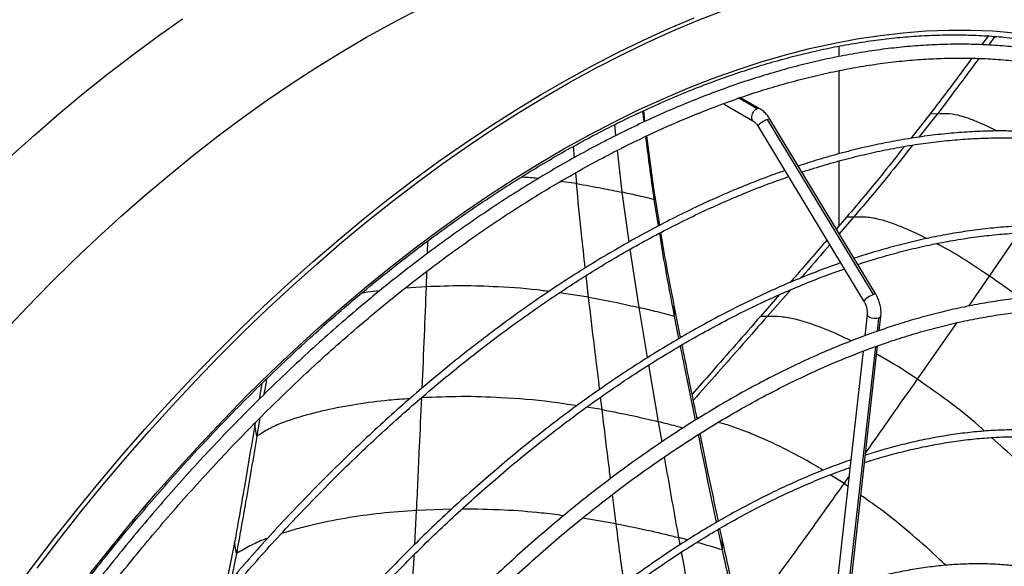
# Model space of a CAD drawing. Units: millimetres. Extents: x 5 to 414, y 3 to 291.
# Drawn here: x 194 to 201, y 34 to 39 of the extents above; entities that cross this region are included whole.
import ezdxf

# ---------------------------------------------------------------- set-up
doc = ezdxf.new("R2010")
doc.units = ezdxf.units.MM

msp = doc.modelspace()

# ---------------------------------------------------------------- linework, layer by layer
at = {"color": 7, "linetype": 'Continuous', "lineweight": 25}
for p, q in [((201.3088, 38.7152), (201.2573, 38.6448)), ((201.3642, 38.7118), (201.3133, 38.6423)), ((200.113, 38.5502), (200.113, 38.6336)), ((200.113, 37.7685), (200.113, 38.4368)), ((199.1869, 38.1668), (199.1821, 38.1707)), ((199.1869, 38.1668), (199.4178, 38.0334)), ((199.4533, 38.1304), (199.3055, 38.2158)), ((199.4734, 38.1296), (199.3169, 38.22)), ((198.5451, 38.0247), (198.5347, 38.1121)), ((198.5512, 38.0275), (198.5407, 38.1148)), ((200.844, 38.089), (200.6877, 37.8916)), ((200.9004, 38.0876), (200.7526, 37.9013)), ((200.9004, 38.0876), (200.844, 38.089)), ((200.3877, 36.6366), (199.5369, 38.0447)), ((200.4067, 36.6379), (199.5559, 38.0459)), ((198.6228, 37.4884), (198.5652, 37.9115)), ((199.4608, 37.9885), (200.3116, 36.5804)), ((200.113, 37.1902), (200.113, 37.7107)), ((198.6263, 37.3993), (198.6228, 37.4884)), ((198.6703, 37.1936), (198.6228, 37.4884)), ((198.6602, 37.1884), (198.6263, 37.3993)), ((200.1722, 37.259), (200.0894, 37.1629)), ((200.228, 37.2583), (200.1126, 37.1246)), ((200.228, 37.2583), (200.1722, 37.259)), ((199.7224, 36.6746), (199.5338, 36.4597)), ((199.6323, 36.6349), (199.4788, 36.4596)), ((198.7896, 36.4586), (198.7867, 36.5475)), ((198.8381, 36.2896), (198.7867, 36.5475)), ((198.8247, 36.282), (198.7896, 36.4586)), ((199.5338, 36.4597), (199.4788, 36.4596)), ((200.3371, 36.4727), (200.3182, 36.3041)), ((200.4198, 36.338), (200.4319, 36.4464)), ((200.4347, 36.346), (200.4475, 36.4603)), ((199.9852, 32.3277), (200.421, 36.2231)), ((200.3044, 36.18), (200.2011, 35.2569)), ((195.4709, 35.9197), (195.4496, 35.7932)), ((195.4563, 35.6434), (195.4313, 35.4961)), ((195.4178, 35.6042), (195.4147, 35.5857)), ((195.4313, 35.4961), (195.4147, 35.5857)), ((200.2066, 35.3058), (200.1956, 35.3022)), ((200.2011, 35.2569), (200.0847, 34.2161)), ((199.1741, 34.5818), (199.1394, 34.7463)), ((199.172, 34.6701), (199.1541, 34.7549)), ((199.1741, 34.5818), (199.172, 34.6701)), ((195.252, 34.6416), (195.1823, 34.2928)), ((195.2675, 34.5521), (195.252, 34.6416)), ((195.2675, 34.5521), (195.2255, 34.3437))]:
    msp.add_line(p, q, dxfattribs=at)
at = {"color": 8, "linetype": 'Continuous', "lineweight": 25}
for p, q in [((198.3168, 37.9142), (198.3078, 38.0025)), ((197.975, 37.8267), (197.9828, 37.7365)), ((198.3688, 37.4584), (198.3299, 37.7958)), ((197.9932, 37.615), (198.0008, 37.5276)), ((198.0008, 37.5276), (197.8704, 37.5448)), ((198.4233, 37.0588), (198.3688, 37.4584)), ((201.3208, 36.7832), (201.5597, 37.131)), ((196.8031, 36.9665), (196.8064, 37.0679)), ((198.5051, 36.531), (198.4322, 37.0003)), ((196.7944, 36.6978), (196.7985, 36.8233)), ((198.0977, 36.6145), (198.0783, 36.7889)), ((201.1532, 36.5424), (201.3208, 36.7832)), ((196.7944, 36.6978), (196.6223, 36.6865)), ((198.0977, 36.6145), (197.8613, 36.6483)), ((198.5724, 36.1285), (198.5051, 36.531)), ((200.7412, 35.954), (201.061, 36.41)), ((199.9703, 32.3197), (200.4064, 36.2179)), ((198.6607, 35.6128), (198.5825, 36.0692)), ((198.2065, 35.7104), (198.1945, 35.8099)), ((198.2065, 35.7104), (198.0807, 35.7292)), ((198.9829, 35.6419), (198.9694, 35.6442)), ((198.6884, 35.451), (198.6607, 35.6128)), ((200.1515, 35.1152), (200.0393, 35.1855)), ((200.1515, 35.1152), (200.1916, 35.1722)), ((200.1828, 35.0931), (200.1515, 35.1152)), ((198.3195, 34.7927), (198.2901, 35.0281)), ((196.9962, 34.9089), (196.7155, 34.8997)), ((196.7011, 34.6275), (196.7155, 34.8997)), ((198.3195, 34.7927), (198.0483, 34.8375)), ((198.8939, 34.6617), (198.823, 34.6807)), ((198.8339, 34.6237), (198.823, 34.6807))]:
    msp.add_line(p, q, dxfattribs=at)
at = {"color": 8, "linetype": 'Continuous', "lineweight": 25, "flags": 128}
for points in [[(193.3997, 36.3395), (193.584, 36.5345), (193.7703, 36.7247), (193.9586, 36.9101), (194.1486, 37.0904), (194.3403, 37.2656), (194.5334, 37.4355), (194.7279, 37.5999), (194.9235, 37.7588), (195.1201, 37.912), (195.3177, 38.0594), (195.5159, 38.2009), (195.7147, 38.3364), (195.914, 38.4658), (196.1135, 38.5889), (196.3131, 38.7057), (196.5127, 38.8162), (196.7121, 38.9201)], [(193.4485, 37.7437), (193.6429, 37.9188), (193.8387, 38.0886), (194.0358, 38.2529), (194.2339, 38.4116), (194.4331, 38.5646), (194.6331, 38.7118), (194.8337, 38.853)], [(194.0927, 34.3935), (194.2651, 34.6103), (194.4401, 34.8232), (194.6178, 35.0319), (194.798, 35.2364), (194.9805, 35.4364), (195.1652, 35.6318), (195.352, 35.8225), (195.5406, 36.0082), (195.7311, 36.1889), (195.9232, 36.3645), (196.1167, 36.5347), (196.3116, 36.6995), (196.5076, 36.8587), (196.7047, 37.0123), (196.9027, 37.16), (197.1013, 37.3018), (197.3006, 37.4376), (197.5003, 37.5673), (197.7002, 37.6907), (197.9003, 37.8078), (198.1003, 37.9184), (198.3001, 38.0226), (198.4996, 38.1202), (198.6986, 38.2111), (198.8969, 38.2954), (199.0945, 38.3728), (199.2911, 38.4433), (199.4865, 38.507), (199.6808, 38.5637), (199.8736, 38.6134), (200.0649, 38.6561), (200.2544, 38.6918), (200.4422, 38.7203), (200.6279, 38.7417), (200.8115, 38.756), (200.9929, 38.7631), (201.1718, 38.7631), (201.3482, 38.7559), (201.522, 38.7416)], [(199.4533, 38.1304), (199.438, 38.1216), (199.4238, 38.1067), (199.413, 38.0879), (199.4071, 38.0681), (199.4071, 38.0504), (199.413, 38.0375), (199.4176, 38.0336)], [(199.4734, 38.1296), (199.4674, 38.1318), (199.4533, 38.1304)], [(199.5369, 38.0447), (199.52, 38.0374), (199.5013, 38.0271), (199.4837, 38.0153), (199.4698, 38.0038), (199.4618, 37.9943), (199.4608, 37.9885)], [(199.5559, 38.0459), (199.5558, 38.0461), (199.5495, 38.0477), (199.5369, 38.0447)], [(200.3877, 36.6366), (200.3708, 36.6294), (200.3521, 36.6191), (200.3345, 36.6073), (200.3206, 36.5957), (200.3126, 36.5863), (200.3116, 36.5804)], [(200.4067, 36.6379), (200.4066, 36.638), (200.4003, 36.6396), (200.3877, 36.6366)], [(200.4319, 36.4464), (200.4142, 36.4428), (200.3931, 36.4428), (200.3719, 36.4464), (200.3538, 36.4531), (200.3415, 36.4618), (200.337, 36.4712), (200.3371, 36.4727)], [(200.4475, 36.4603), (200.4437, 36.453), (200.4319, 36.4464)]]:
    msp.add_lwpolyline(points, dxfattribs=at)
at = {"color": 7, "linetype": 'Continuous', "lineweight": 25, "flags": 128}
for points in [[(193.6652, 34.4362), (193.8393, 34.6637), (194.0162, 34.8874), (194.1958, 35.1073), (194.3782, 35.323), (194.563, 35.5345), (194.7501, 35.7416), (194.9396, 35.9441), (195.1311, 36.142), (195.3246, 36.335), (195.5199, 36.523), (195.7168, 36.706), (195.9154, 36.8836), (196.1153, 37.0559), (196.3164, 37.2227), (196.5187, 37.3839), (196.7219, 37.5394), (196.926, 37.689), (197.1307, 37.8327), (197.3359, 37.9703), (197.5415, 38.1017), (197.7473, 38.2269), (197.9532, 38.3458), (198.159, 38.4582), (198.3646, 38.5642), (198.5698, 38.6635), (198.7746, 38.7562), (198.9786, 38.8421), (199.1818, 38.9213)], [(193.4628, 34.2232), (193.6338, 34.4543), (193.8078, 34.6818), (193.9847, 34.9056), (194.1644, 35.1254), (194.3467, 35.3412), (194.5315, 35.5526), (194.7187, 35.7597), (194.9081, 35.9623), (195.0997, 36.1601), (195.2931, 36.3531), (195.4884, 36.5412), (195.6854, 36.7241), (195.8839, 36.9018), (196.0838, 37.0741), (196.285, 37.2409), (196.4873, 37.4021), (196.6905, 37.5575), (196.8945, 37.7072), (197.0992, 37.8508), (197.3045, 37.9884), (197.5101, 38.1199), (197.7159, 38.2451), (197.9218, 38.3639), (198.1276, 38.4764), (198.3332, 38.5823), (198.5384, 38.6816), (198.7431, 38.7743), (198.9472, 38.8603)]]:
    msp.add_lwpolyline(points, dxfattribs=at)
at = {"color": 7, "linetype": 'Continuous', "lineweight": 25}
for points, knots in [([(192.8805, 32.5995), (192.9082, 32.6459), (192.9814, 32.7687), (193.1039, 32.9655), (193.2476, 33.1899), (193.3947, 33.4116), (193.5447, 33.6306), (193.6977, 33.8467), (193.8535, 34.0598), (194.0121, 34.2697), (194.1733, 34.4762), (194.337, 34.6793), (194.5031, 34.8787), (194.6715, 35.0744), (194.842, 35.2663), (195.0146, 35.454), (195.1891, 35.6377), (195.3654, 35.817), (195.5434, 35.992), (195.723, 36.1624), (195.904, 36.3282), (196.0863, 36.4892), (196.2698, 36.6454), (196.4543, 36.7966), (196.6397, 36.9427), (196.8259, 37.0837), (197.0128, 37.2193), (197.2002, 37.3496), (197.388, 37.4745), (197.5761, 37.5938), (197.7643, 37.7075), (197.9525, 37.8155), (198.1406, 37.9177), (198.3285, 38.0141), (198.5159, 38.1045), (198.7028, 38.1891), (198.8891, 38.2676), (199.0746, 38.34), (199.2592, 38.4063), (199.4428, 38.4664), (199.6252, 38.5204), (199.8063, 38.5681), (199.986, 38.6096), (200.1642, 38.6447), (200.3408, 38.6736), (200.5156, 38.6961), (200.6885, 38.7123), (200.8594, 38.7221), (201.0282, 38.7256), (201.1948, 38.7227), (201.359, 38.7134), (201.5208, 38.6978), (201.6801, 38.6758), (201.8367, 38.6475), (201.9906, 38.6128), (202.1417, 38.572), (202.2895, 38.5242), (202.393, 38.4875), (202.4463, 38.4649), (202.4524, 38.4623)], [0, 0, 0, 0, 0.0108863, 0.0288237, 0.0467611, 0.0646983, 0.0826353, 0.100572, 0.1185085, 0.1364445, 0.1543803, 0.1723155, 0.1902503, 0.2081846, 0.2261183, 0.2440513, 0.2619837, 0.2799155, 0.2978465, 0.3157767, 0.3337061, 0.3516347, 0.3695625, 0.3874894, 0.4054154, 0.4233406, 0.4412649, 0.4591883, 0.4771109, 0.4950328, 0.512954, 0.5308745, 0.5487946, 0.5667143, 0.5846339, 0.6025534, 0.6204731, 0.6383933, 0.6563143, 0.6742364, 0.69216, 0.7100857, 0.728014, 0.7459454, 0.7638806, 0.7818203, 0.7997651, 0.8177157, 0.835673, 0.8536376, 0.8716102, 0.8895912, 0.9075813, 0.9255805, 0.9435891, 0.9616068, 0.9796332, 0.9976677, 1, 1, 1, 1]), ([(202.6664, 38.3218), (202.6458, 38.3313), (202.5782, 38.3626), (202.4602, 38.4092), (202.3125, 38.4615), (202.1615, 38.5073), (202.0077, 38.5468), (201.8509, 38.5799), (201.6914, 38.6067), (201.5293, 38.6271), (201.3646, 38.6411), (201.1976, 38.6486), (201.0282, 38.6497), (200.8566, 38.6444), (200.683, 38.6327), (200.5074, 38.6146), (200.33, 38.59), (200.151, 38.559), (199.9703, 38.5217), (199.7883, 38.478), (199.6049, 38.428), (199.4203, 38.3717), (199.2347, 38.3092), (199.0482, 38.2405), (198.8609, 38.1656), (198.673, 38.0847), (198.4845, 37.9977), (198.2956, 37.9047), (198.1064, 37.8058), (197.9172, 37.7011), (197.7279, 37.5907), (197.5387, 37.4745), (197.3498, 37.3528), (197.1613, 37.2255), (196.9733, 37.0928), (196.786, 36.9548), (196.5994, 36.8115), (196.4137, 36.6631), (196.2291, 36.5097), (196.0456, 36.3513), (195.8634, 36.1881), (195.6826, 36.0202), (195.5033, 35.8478), (195.3257, 35.6708), (195.1499, 35.4895), (194.9759, 35.304), (194.804, 35.1144), (194.6342, 34.9208), (194.4667, 34.7235), (194.3015, 34.5224), (194.1388, 34.3177), (193.9787, 34.1097), (193.8213, 33.8984), (193.6667, 33.684), (193.515, 33.4666), (193.3664, 33.2463), (193.2207, 33.0235), (193.0788, 32.7978), (192.9845, 32.6453), (192.9387, 32.5675), (192.938, 32.5663)], [0, 0, 0, 0, 0.007716, 0.025348, 0.042984, 0.060623, 0.078268, 0.095919, 0.113576, 0.13124, 0.148911, 0.16659, 0.184275, 0.201967, 0.219666, 0.237371, 0.25508, 0.272795, 0.290514, 0.308237, 0.325963, 0.343692, 0.361423, 0.379155, 0.396889, 0.414625, 0.432361, 0.450097, 0.467834, 0.48557, 0.503307, 0.521043, 0.538779, 0.556515, 0.57425, 0.591984, 0.609718, 0.627451, 0.645184, 0.662916, 0.680647, 0.698377, 0.716107, 0.733837, 0.751565, 0.769293, 0.787021, 0.804748, 0.822475, 0.840201, 0.857927, 0.875653, 0.893378, 0.911103, 0.928828, 0.946552, 0.964277, 0.982001, 0.999725, 1, 1, 1, 1]), ([(199.317, 38.2188), (199.3262, 38.2222), (199.3967, 38.2474), (199.5275, 38.2886), (199.709, 38.342), (199.8891, 38.3886), (200.0678, 38.4291), (200.245, 38.4633), (200.4205, 38.4911), (200.5943, 38.5126), (200.7661, 38.5277), (200.936, 38.5365), (201.1037, 38.5389), (201.2692, 38.535), (201.4323, 38.5246), (201.593, 38.5079), (201.7511, 38.4849), (201.9066, 38.4554), (202.0593, 38.4198), (202.2089, 38.3774), (202.3268, 38.3397), (202.3936, 38.3138), (202.4128, 38.3065)], [0, 0, 0, 0, 0.008145, 0.061942, 0.115743, 0.16955, 0.223363, 0.277184, 0.331016, 0.384859, 0.438715, 0.492586, 0.546475, 0.600382, 0.65431, 0.70826, 0.762232, 0.816228, 0.870248, 0.924291, 0.978355, 1, 1, 1, 1]), ([(201.1776, 38.5361), (201.1423, 38.4876), (201.0328, 38.3372), (200.9202, 38.1893), (200.844, 38.089)], [0, 0, 0, 0, 0.322227, 1, 1, 1, 1]), ([(201.2344, 38.5347), (201.1991, 38.4862), (201.0894, 38.3358), (200.9767, 38.1879), (200.9004, 38.0876)], [0, 0, 0, 0, 0.322523, 1, 1, 1, 1]), ([(193.0184, 32.4833), (193.0405, 32.5206), (193.1079, 32.634), (193.2241, 32.8211), (193.3667, 33.0445), (193.5126, 33.2652), (193.6616, 33.4833), (193.8135, 33.6984), (193.9683, 33.9105), (194.1258, 34.1195), (194.286, 34.3251), (194.4487, 34.5272), (194.6138, 34.7258), (194.7811, 34.9206), (194.9507, 35.1115), (195.1223, 35.2984), (195.2958, 35.4811), (195.4712, 35.6596), (195.6482, 35.8337), (195.8268, 36.0032), (196.0068, 36.1681), (196.1881, 36.3283), (196.3707, 36.4835), (196.5542, 36.6339), (196.7387, 36.7791), (196.924, 36.9191), (197.1099, 37.0539), (197.2964, 37.1833), (197.4833, 37.3073), (197.6704, 37.4257), (197.8577, 37.5385), (198.045, 37.6455), (198.2321, 37.7468), (198.419, 37.8423), (198.6055, 37.9318), (198.7915, 38.0154), (198.9768, 38.0928), (199.1414, 38.1571), (199.2437, 38.193), (199.285, 38.2075)], [0, 0, 0, 0, 0.013558, 0.041221, 0.068883, 0.096546, 0.124208, 0.15187, 0.179532, 0.207193, 0.234853, 0.262513, 0.290173, 0.317831, 0.345489, 0.373146, 0.400803, 0.428458, 0.456113, 0.483766, 0.511418, 0.53907, 0.56672, 0.594369, 0.622017, 0.649664, 0.677309, 0.704954, 0.732597, 0.76024, 0.787882, 0.815522, 0.843163, 0.870802, 0.898442, 0.926082, 0.953721, 0.981362, 1, 1, 1, 1]), ([(199.3055, 38.2158), (199.3035, 38.215), (199.2994, 38.2136), (199.2923, 38.2108), (199.2873, 38.2089), (199.2848, 38.208)], [0, 0, 0, 0, 0.340993, 0.672127, 1, 1, 1, 1]), ([(199.3168, 38.2192), (199.3162, 38.219), (199.315, 38.2186), (199.311, 38.2176), (199.3074, 38.2164), (199.3055, 38.2158)], [0, 0, 0, 0, 0.326228, 0.658161, 1, 1, 1, 1]), ([(199.5559, 38.0459), (199.552, 38.052), (199.541, 38.0692), (199.5197, 38.0944), (199.4955, 38.1159), (199.4793, 38.126), (199.4734, 38.1296)], [0, 0, 0, 0, 0.175423, 0.494808, 0.817353, 1, 1, 1, 1]), ([(199.4178, 38.0334), (199.4204, 38.0319), (199.428, 38.0271), (199.4416, 38.015), (199.4535, 38.0002), (199.4594, 37.9906), (199.4608, 37.9885)], [0, 0, 0, 0, 0.176462, 0.534525, 0.894499, 1, 1, 1, 1]), ([(203.8582, 37.0024), (203.8251, 37.0339), (203.7549, 37.1009), (203.6427, 37.1961), (203.5228, 37.2897), (203.3991, 37.3771), (203.2718, 37.4586), (203.1409, 37.5341), (203.0066, 37.6034), (202.8689, 37.6666), (202.7279, 37.7235), (202.5838, 37.7742), (202.4366, 37.8187), (202.2865, 37.8568), (202.1335, 37.8886), (201.9778, 37.914), (201.8195, 37.933), (201.6586, 37.9456), (201.4954, 37.9518), (201.3298, 37.9516), (201.1622, 37.945), (200.9925, 37.9319), (200.8208, 37.9125), (200.6474, 37.8866), (200.4724, 37.8544), (200.2958, 37.8158), (200.1178, 37.7708), (199.947, 37.7225), (199.8351, 37.6861), (199.7834, 37.6693)], [0, 0, 0, 0, 0.033278, 0.070635, 0.107986, 0.145332, 0.182675, 0.220015, 0.257355, 0.294695, 0.332036, 0.369382, 0.406732, 0.444088, 0.481451, 0.518821, 0.5562, 0.593587, 0.630981, 0.668384, 0.705795, 0.743212, 0.780636, 0.818066, 0.855502, 0.892942, 0.930386, 0.967833, 1, 1, 1, 1]), ([(198.6263, 37.3993), (198.6063, 37.5408), (198.5822, 37.7104), (198.5622, 37.8804), (198.5589, 37.9085)], [0, 0, 0, 0, 0.834507, 1, 1, 1, 1]), ([(199.8131, 37.6202), (199.8452, 37.6309), (199.9372, 37.6614), (200.0877, 37.7049), (200.2647, 37.7513), (200.4402, 37.791), (200.6142, 37.8246), (200.7866, 37.8518), (200.9572, 37.8726), (201.1259, 37.887), (201.2926, 37.8951), (201.4571, 37.8968), (201.6194, 37.8921), (201.7794, 37.881), (201.9368, 37.8633), (202.0712, 37.8434), (202.152, 37.8268), (202.1822, 37.8206)], [0, 0, 0, 0, 0.037956, 0.108656, 0.179359, 0.250066, 0.320779, 0.3915, 0.462228, 0.532966, 0.603714, 0.674475, 0.745248, 0.816036, 0.886839, 0.957659, 1, 1, 1, 1]), ([(200.7019, 37.8374), (200.6445, 37.7643), (200.4902, 37.5679), (200.3291, 37.3777), (200.228, 37.2583)], [0, 0, 0, 0, 0.372371, 1, 1, 1, 1]), ([(200.6366, 37.8271), (200.5822, 37.7578), (200.4311, 37.5651), (200.2733, 37.3785), (200.1722, 37.259)], [0, 0, 0, 0, 0.359866, 1, 1, 1, 1]), ([(199.6759, 37.6324), (199.6428, 37.621), (199.5493, 37.5886), (199.3944, 37.5286), (199.2115, 37.4529), (199.0278, 37.3708), (198.8438, 37.2829), (198.6593, 37.1889), (198.4747, 37.0892), (198.29, 36.9836), (198.1053, 36.8723), (197.9209, 36.7554), (197.7367, 36.6329), (197.5531, 36.505), (197.37, 36.3718), (197.1876, 36.2332), (197.0061, 36.0895), (196.8256, 35.9408), (196.6462, 35.7871), (196.4681, 35.6285), (196.2913, 35.4652), (196.1161, 35.2974), (195.9424, 35.125), (195.7705, 34.9483), (195.6005, 34.7673), (195.4325, 34.5823), (195.2666, 34.3933), (195.103, 34.2004), (194.9417, 34.0039), (194.7829, 33.8038), (194.6267, 33.6003), (194.4732, 33.3936), (194.3225, 33.1837), (194.1747, 32.9709), (194.03, 32.7553), (193.8883, 32.5371), (193.7501, 32.3162), (193.6412, 32.1375), (193.5796, 32.0316), (193.5618, 32.0009)], [0, 0, 0, 0, 0.015228, 0.043042, 0.070857, 0.098673, 0.12649, 0.154307, 0.182124, 0.209941, 0.237757, 0.265574, 0.29339, 0.321205, 0.349021, 0.376835, 0.404649, 0.432463, 0.460276, 0.488088, 0.5159, 0.543712, 0.571523, 0.599333, 0.627143, 0.654952, 0.682761, 0.71057, 0.738379, 0.766187, 0.793994, 0.821802, 0.849609, 0.877416, 0.905223, 0.93303, 0.960836, 0.988643, 1, 1, 1, 1]), ([(193.6097, 31.9733), (193.6155, 31.9833), (193.6646, 32.0684), (193.7604, 32.2266), (193.8973, 32.4476), (194.0377, 32.6658), (194.1812, 32.8816), (194.3277, 33.0945), (194.4772, 33.3046), (194.6295, 33.5116), (194.7846, 33.7154), (194.9422, 33.9158), (195.1023, 34.1127), (195.2649, 34.3059), (195.4296, 34.4954), (195.5965, 34.6809), (195.7655, 34.8623), (195.9363, 35.0396), (196.1088, 35.2125), (196.283, 35.381), (196.4588, 35.5449), (196.6359, 35.704), (196.8142, 35.8584), (196.9937, 36.0079), (197.1742, 36.1523), (197.3555, 36.2916), (197.5376, 36.4256), (197.7202, 36.5543), (197.9033, 36.6776), (198.0868, 36.7953), (198.2704, 36.9075), (198.4541, 37.0139), (198.6377, 37.1146), (198.8211, 37.2095), (199.0041, 37.2985), (199.1867, 37.3815), (199.3687, 37.4584), (199.5416, 37.5264), (199.6534, 37.5659), (199.7051, 37.5841)], [0, 0, 0, 0, 0.0037125, 0.0314999, 0.0592873, 0.0870746, 0.1148618, 0.1426489, 0.1704357, 0.1982224, 0.2260088, 0.2537949, 0.2815807, 0.3093662, 0.3371513, 0.364936, 0.3927202, 0.420504, 0.4482872, 0.47607, 0.5038522, 0.5316338, 0.5594149, 0.5871953, 0.6149752, 0.6427544, 0.670533, 0.698311, 0.7260885, 0.7538654, 0.7816418, 0.8094178, 0.8371934, 0.8649688, 0.892744, 0.9205192, 0.9482945, 0.9760702, 1, 1, 1, 1]), ([(198.0008, 37.5276), (198.0697, 37.5159), (198.1929, 37.495), (198.3151, 37.4696), (198.3688, 37.4584)], [0, 0, 0, 0, 0.559749, 1, 1, 1, 1]), ([(198.6263, 37.3993), (198.5784, 37.411), (198.4929, 37.4318), (198.4067, 37.4503), (198.3688, 37.4584)], [0, 0, 0, 0, 0.560123, 1, 1, 1, 1]), ([(198.7896, 36.4586), (198.7558, 36.6339), (198.7127, 36.8573), (198.6772, 37.0817), (198.6696, 37.1302)], [0, 0, 0, 0, 0.783985, 1, 1, 1, 1]), ([(198.7867, 36.5475), (198.7526, 36.7227), (198.7144, 36.9184), (198.683, 37.1149), (198.6797, 37.1354)], [0, 0, 0, 0, 0.895465, 1, 1, 1, 1]), ([(203.7743, 36.562), (203.7657, 36.5686), (203.718, 36.6054), (203.6276, 36.6664), (203.503, 36.7447), (203.3745, 36.8164), (203.2427, 36.8822), (203.1076, 36.9417), (202.9692, 36.9951), (202.8277, 37.0421), (202.6832, 37.0829), (202.5358, 37.1173), (202.3856, 37.1454), (202.2327, 37.1671), (202.0772, 37.1824), (201.9193, 37.1914), (201.7591, 37.1938), (201.5966, 37.1899), (201.4321, 37.1796), (201.2656, 37.1628), (201.0973, 37.1396), (200.9273, 37.1101), (200.7557, 37.0741), (200.5827, 37.0321), (200.4083, 36.9829), (200.2912, 36.9478), (200.2321, 36.9273), (200.2318, 36.9272)], [0, 0, 0, 0, 0.009468, 0.052474, 0.095476, 0.138476, 0.181475, 0.224475, 0.267478, 0.310487, 0.353501, 0.396524, 0.439555, 0.482596, 0.525647, 0.568709, 0.61178, 0.654861, 0.697952, 0.741051, 0.784157, 0.827271, 0.870391, 0.913515, 0.956645, 0.999778, 1, 1, 1, 1]), ([(200.2615, 36.8781), (200.3098, 36.8937), (200.4162, 36.928), (200.5793, 36.9735), (200.7511, 37.0161), (200.9213, 37.0523), (201.09, 37.0822), (201.257, 37.1058), (201.4221, 37.123), (201.5853, 37.1338), (201.7464, 37.1382), (201.9053, 37.1362), (202.062, 37.1279), (202.216, 37.113), (202.3467, 37.0956), (202.4248, 37.0806), (202.4535, 37.0751)], [0, 0, 0, 0, 0.061872, 0.136396, 0.210925, 0.285459, 0.36, 0.43455, 0.50911, 0.583681, 0.658265, 0.732864, 0.807479, 0.88211, 0.95676, 1, 1, 1, 1]), ([(200.0132, 37.0743), (199.9375, 36.9859), (199.8399, 36.8717), (199.7409, 36.7588), (199.7185, 36.7334)], [0, 0, 0, 0, 0.774307, 1, 1, 1, 1]), ([(200.0362, 37.0361), (199.9713, 36.9603), (199.8948, 36.8709), (199.8171, 36.7826), (199.8052, 36.769)], [0, 0, 0, 0, 0.847133, 1, 1, 1, 1]), ([(200.1244, 36.8901), (200.1017, 36.8824), (200.0202, 36.8545), (199.879, 36.8001), (199.7009, 36.7271), (199.5221, 36.6477), (199.3429, 36.5623), (199.1633, 36.471), (198.9835, 36.3738), (198.8036, 36.2709), (198.6238, 36.1622), (198.4442, 36.0479), (198.265, 35.9281), (198.0862, 35.8028), (197.908, 35.6722), (197.7306, 35.5363), (197.5541, 35.3953), (197.3786, 35.2493), (197.2042, 35.0983), (197.0311, 34.9426), (196.8595, 34.7821), (196.6894, 34.6171), (196.5209, 34.4476), (196.3543, 34.2738), (196.1896, 34.0959), (196.027, 33.9139), (195.8665, 33.728), (195.7083, 33.5384), (195.5526, 33.3451), (195.3994, 33.1484), (195.2488, 32.9483), (195.1011, 32.7451), (194.9562, 32.5389), (194.8143, 32.3298), (194.6755, 32.1181), (194.54, 31.9037), (194.4252, 31.7165), (194.357, 31.6), (194.3315, 31.5565)], [0, 0, 0, 0, 0.011044, 0.039633, 0.068223, 0.096814, 0.125406, 0.153998, 0.18259, 0.211182, 0.239774, 0.268365, 0.296956, 0.325547, 0.354137, 0.382727, 0.411315, 0.439904, 0.468491, 0.497078, 0.525665, 0.554251, 0.582836, 0.611421, 0.640005, 0.668589, 0.697172, 0.725755, 0.754338, 0.78292, 0.811502, 0.840084, 0.868665, 0.897246, 0.925827, 0.954408, 0.982989, 1, 1, 1, 1]), ([(194.3796, 31.5287), (194.3996, 31.5629), (194.4621, 31.6701), (194.5707, 31.8478), (194.7054, 32.0619), (194.8434, 32.2733), (194.9845, 32.4821), (195.1286, 32.688), (195.2756, 32.891), (195.4253, 33.0908), (195.5777, 33.2873), (195.7327, 33.4804), (195.89, 33.6698), (196.0497, 33.8556), (196.2115, 34.0374), (196.3754, 34.2152), (196.5413, 34.3888), (196.7089, 34.5582), (196.8781, 34.7231), (197.049, 34.8835), (197.2212, 35.0391), (197.3947, 35.19), (197.5693, 35.336), (197.7449, 35.4769), (197.9214, 35.6127), (198.0986, 35.7433), (198.2764, 35.8686), (198.4547, 35.9884), (198.6333, 36.1027), (198.812, 36.2113), (198.9909, 36.3143), (199.1696, 36.4115), (199.348, 36.5029), (199.5261, 36.5883), (199.7038, 36.6679), (199.8807, 36.7411), (200.0308, 36.7992), (200.1215, 36.8304), (200.1538, 36.8415)], [0, 0, 0, 0, 0.013396, 0.041955, 0.070514, 0.099073, 0.127631, 0.15619, 0.184748, 0.213306, 0.241863, 0.270421, 0.298977, 0.327534, 0.35609, 0.384646, 0.413201, 0.441755, 0.470309, 0.498862, 0.527415, 0.555967, 0.584519, 0.613069, 0.641619, 0.670169, 0.698717, 0.727265, 0.755813, 0.78436, 0.812906, 0.841452, 0.869998, 0.898544, 0.927089, 0.955635, 0.984181, 1, 1, 1, 1]), ([(198.0977, 36.6145), (198.1741, 36.6005), (198.3106, 36.5754), (198.4456, 36.5446), (198.5051, 36.531)], [0, 0, 0, 0, 0.559505, 1, 1, 1, 1]), ([(200.3116, 36.5804), (200.3138, 36.5765), (200.3204, 36.5649), (200.3293, 36.5433), (200.3361, 36.5164), (200.3385, 36.4922), (200.3375, 36.4785), (200.3371, 36.4727)], [0, 0, 0, 0, 0.11755, 0.353826, 0.59079, 0.826342, 1, 1, 1, 1]), ([(200.4475, 36.4603), (200.4481, 36.4673), (200.4498, 36.4869), (200.448, 36.52), (200.4407, 36.5589), (200.4284, 36.5961), (200.416, 36.6222), (200.4082, 36.6354), (200.4067, 36.6379)], [0, 0, 0, 0, 0.118873, 0.329778, 0.540738, 0.752019, 0.952675, 1, 1, 1, 1]), ([(203.6144, 36.229), (203.5752, 36.2505), (203.4939, 36.2952), (203.366, 36.3554), (203.2321, 36.4115), (203.0949, 36.4612), (202.9547, 36.5046), (202.8115, 36.5417), (202.6654, 36.5725), (202.5166, 36.5969), (202.3652, 36.6149), (202.2112, 36.6265), (202.0549, 36.6316), (201.8963, 36.6304), (201.7356, 36.6227), (201.5729, 36.6085), (201.4083, 36.588), (201.2419, 36.561), (201.074, 36.5277), (200.9046, 36.488), (200.7339, 36.4419), (200.5756, 36.394), (200.474, 36.3594), (200.4299, 36.3444)], [0, 0, 0, 0, 0.044721, 0.092896, 0.141076, 0.189265, 0.237467, 0.285686, 0.333925, 0.382185, 0.430469, 0.478777, 0.527109, 0.575464, 0.623842, 0.672241, 0.72066, 0.769095, 0.817546, 0.866009, 0.914485, 0.962969, 1, 1, 1, 1]), ([(198.7896, 36.4586), (198.7367, 36.473), (198.6423, 36.4985), (198.547, 36.5211), (198.5051, 36.531)], [0, 0, 0, 0, 0.560258, 1, 1, 1, 1]), ([(200.4664, 36.2395), (200.4962, 36.2497), (200.5828, 36.2793), (200.7253, 36.3236), (200.8935, 36.3704), (201.0602, 36.4108), (201.2254, 36.445), (201.3891, 36.4728), (201.551, 36.4943), (201.711, 36.5095), (201.869, 36.5183), (202.0249, 36.5208), (202.1786, 36.5168), (202.3299, 36.5066), (202.4788, 36.4899), (202.625, 36.4669), (202.7686, 36.4376), (202.9093, 36.4018), (203.0425, 36.3618), (203.1272, 36.3305), (203.1673, 36.3158)], [0, 0, 0, 0, 0.0301054, 0.0873792, 0.1446575, 0.2019436, 0.2592394, 0.3165473, 0.3738695, 0.4312086, 0.4885673, 0.5459483, 0.603354, 0.6607869, 0.7182487, 0.7757411, 0.8332648, 0.8908196, 0.9484044, 1, 1, 1, 1]), ([(199.4788, 36.4596), (199.3471, 36.3086), (199.1649, 36.0999), (198.981, 35.8929), (198.9302, 35.8357)], [0, 0, 0, 0, 0.723586, 1, 1, 1, 1]), ([(199.5338, 36.4597), (199.4019, 36.3089), (199.2049, 36.0836), (199.0059, 35.8604), (198.9402, 35.7866)], [0, 0, 0, 0, 0.669811, 1, 1, 1, 1]), ([(200.4299, 36.3444), (200.3995, 36.3337), (200.3113, 36.3025), (200.1646, 36.2463), (199.9898, 36.1737), (199.8145, 36.0949), (199.6387, 36.0102), (199.4626, 35.9195), (199.2863, 35.823), (199.11, 35.7208), (198.9339, 35.6128), (198.758, 35.4992), (198.5825, 35.3801), (198.4075, 35.2556), (198.2333, 35.1258), (198.0598, 34.9908), (197.8873, 34.8507), (197.7159, 34.7056), (197.5458, 34.5556), (197.3769, 34.4009), (197.2096, 34.2415), (197.0439, 34.0777), (196.88, 33.9094), (196.718, 33.737), (196.5579, 33.5604), (196.4, 33.3799), (196.2444, 33.1956), (196.0912, 33.0077), (195.9404, 32.8162), (195.7924, 32.6213), (195.647, 32.4233), (195.5045, 32.2222), (195.365, 32.0182), (195.2286, 31.8115), (195.0955, 31.6021), (194.9783, 31.4121), (194.9071, 31.2909), (194.8779, 31.2411)], [0, 0, 0, 0, 0.0153999, 0.0446249, 0.0738518, 0.1030806, 0.1323106, 0.1615414, 0.1907724, 0.2200032, 0.2492335, 0.278463, 0.3076916, 0.3369191, 0.3661454, 0.3953705, 0.4245942, 0.4538166, 0.4830377, 0.5122575, 0.541476, 0.5706933, 0.5999093, 0.6291243, 0.6583381, 0.687551, 0.7167629, 0.745974, 0.7751843, 0.8043939, 0.8336029, 0.8628114, 0.8920194, 0.921227, 0.9504343, 0.9796415, 1, 1, 1, 1]), ([(194.978, 31.1921), (194.9961, 31.223), (195.0556, 31.325), (195.1602, 31.4958), (195.2917, 31.7045), (195.4267, 31.9105), (195.5646, 32.1138), (195.7055, 32.3143), (195.8493, 32.5118), (195.9959, 32.7061), (196.1451, 32.897), (196.2967, 33.0845), (196.4508, 33.2684), (196.6071, 33.4484), (196.7655, 33.6246), (196.926, 33.7966), (197.0883, 33.9644), (197.2523, 34.1279), (197.4179, 34.287), (197.585, 34.4414), (197.7535, 34.591), (197.9231, 34.7359), (198.0938, 34.8757), (198.2654, 35.0105), (198.4378, 35.1401), (198.6108, 35.2643), (198.7843, 35.3832), (198.9581, 35.4966), (199.1322, 35.6045), (199.3063, 35.7066), (199.4804, 35.8031), (199.6542, 35.8937), (199.8277, 35.9784), (200.0007, 36.0572), (200.173, 36.1299), (200.3283, 36.1905), (200.4258, 36.2251), (200.4664, 36.2395)], [0, 0, 0, 0, 0.012723, 0.04202, 0.071317, 0.100615, 0.129911, 0.159208, 0.188504, 0.217799, 0.247094, 0.276388, 0.305681, 0.334973, 0.364264, 0.393554, 0.422843, 0.452131, 0.481417, 0.510702, 0.539985, 0.569268, 0.598548, 0.627827, 0.657105, 0.686381, 0.715656, 0.744929, 0.774201, 0.803472, 0.832742, 0.862011, 0.89128, 0.920549, 0.949818, 0.979088, 1, 1, 1, 1]), ([(198.9574, 35.6263), (198.9284, 35.7671), (198.8872, 35.9664), (198.8478, 36.1658), (198.8362, 36.2243)], [0, 0, 0, 0, 0.706624, 1, 1, 1, 1]), ([(198.9713, 35.6348), (198.9366, 35.8024), (198.8954, 36.0014), (198.8558, 36.2005), (198.8496, 36.232)], [0, 0, 0, 0, 0.841928, 1, 1, 1, 1]), ([(195.509, 35.9571), (195.5063, 35.9399), (195.4997, 35.8981), (195.4925, 35.8563), (195.4882, 35.8317)], [0, 0, 0, 0, 0.411584, 1, 1, 1, 1]), ([(196.7155, 34.8997), (196.7233, 35.0687), (196.7373, 35.3707), (196.7508, 35.6724), (196.7567, 35.8053)], [0, 0, 0, 0, 0.559759, 1, 1, 1, 1]), ([(198.2065, 35.7104), (198.2917, 35.6941), (198.444, 35.6649), (198.5944, 35.6287), (198.6607, 35.6128)], [0, 0, 0, 0, 0.559325, 1, 1, 1, 1]), ([(195.4147, 35.5857), (195.3852, 35.4094), (195.3326, 35.0946), (195.2766, 34.78), (195.252, 34.6416)], [0, 0, 0, 0, 0.55999, 1, 1, 1, 1]), ([(203.0425, 35.1328), (203.023, 35.1454), (202.9661, 35.1822), (202.8678, 35.2366), (202.7482, 35.2963), (202.625, 35.3496), (202.4987, 35.3967), (202.3693, 35.4375), (202.2369, 35.4721), (202.1017, 35.5002), (201.9637, 35.522), (201.8232, 35.5375), (201.6801, 35.5465), (201.5347, 35.549), (201.3871, 35.5452), (201.2374, 35.535), (201.0858, 35.5183), (200.9325, 35.4952), (200.7774, 35.4658), (200.6209, 35.4299), (200.4693, 35.3899), (200.3695, 35.3588), (200.3227, 35.3442)], [0, 0, 0, 0, 0.026834, 0.078288, 0.129741, 0.181196, 0.232656, 0.284124, 0.335603, 0.387095, 0.438602, 0.490125, 0.541664, 0.59322, 0.644791, 0.696377, 0.747976, 0.799587, 0.851209, 0.902841, 0.95448, 1, 1, 1, 1]), ([(195.4313, 35.4961), (195.4016, 35.3198), (195.3486, 35.005), (195.2923, 34.6905), (195.2675, 34.5521)], [0, 0, 0, 0, 0.560012, 1, 1, 1, 1]), ([(199.1273, 34.8041), (199.1056, 34.9065), (199.0557, 35.1417), (199.0081, 35.3771), (198.9812, 35.51)], [0, 0, 0, 0, 0.435191, 1, 1, 1, 1]), ([(199.1419, 34.8127), (199.1145, 34.9417), (199.0644, 35.1769), (199.0166, 35.4123), (198.9951, 35.5186)], [0, 0, 0, 0, 0.548342, 1, 1, 1, 1]), ([(200.3159, 35.2837), (200.3623, 35.2984), (200.4613, 35.3298), (200.6115, 35.3703), (200.7667, 35.4067), (200.9203, 35.4367), (201.0723, 35.4604), (201.2225, 35.4778), (201.3707, 35.4888), (201.5169, 35.4934), (201.661, 35.4916), (201.8026, 35.4834), (201.9419, 35.469), (202.0783, 35.4475), (202.1713, 35.4301), (202.2179, 35.4181), (202.2208, 35.4174)], [0, 0, 0, 0, 0.067992, 0.145149, 0.222313, 0.299485, 0.376668, 0.453863, 0.531074, 0.608302, 0.68555, 0.76282, 0.840114, 0.917433, 0.994777, 1, 1, 1, 1]), ([(200.1956, 35.3022), (200.1674, 35.2922), (200.0858, 35.2634), (199.95, 35.2109), (199.7881, 35.1428), (199.6256, 35.0686), (199.4627, 34.9884), (199.2995, 34.9023), (199.1363, 34.8104), (198.973, 34.7128), (198.81, 34.6096), (198.6473, 34.5008), (198.4851, 34.3866), (198.3235, 34.267), (198.1627, 34.1422), (198.0028, 34.0123), (197.8441, 33.8774), (197.6865, 33.7377), (197.5304, 33.5933), (197.3757, 33.4442), (197.2227, 33.2907), (197.0715, 33.1329), (196.9223, 32.9709), (196.7751, 32.8049), (196.6302, 32.6351), (196.4876, 32.4615), (196.3475, 32.2844), (196.21, 32.1039), (196.0752, 31.9202), (195.9433, 31.7335), (195.8145, 31.5439), (195.6886, 31.3516), (195.5662, 31.1567), (195.479, 31.014), (195.4337, 30.9358), (195.4269, 30.924)], [0, 0, 0, 0, 0.016613, 0.048159, 0.079706, 0.111254, 0.142803, 0.174352, 0.205902, 0.237451, 0.269, 0.300548, 0.332095, 0.363642, 0.395188, 0.426733, 0.458277, 0.48982, 0.521362, 0.552903, 0.584444, 0.615984, 0.647523, 0.679061, 0.710599, 0.742136, 0.773673, 0.805209, 0.836744, 0.86828, 0.899815, 0.93135, 0.962884, 0.994419, 1, 1, 1, 1]), ([(195.4752, 30.8962), (195.4972, 30.9337), (195.5579, 31.0372), (195.6611, 31.2043), (195.7844, 31.3975), (195.9111, 31.5881), (196.0407, 31.7759), (196.1732, 31.9607), (196.3086, 32.1425), (196.4466, 32.321), (196.5872, 32.496), (196.7302, 32.6674), (196.8754, 32.835), (197.0228, 32.9988), (197.1722, 33.1584), (197.3234, 33.3138), (197.4764, 33.4648), (197.631, 33.6113), (197.7869, 33.7532), (197.9442, 33.8903), (198.1026, 34.0225), (198.2619, 34.1496), (198.4221, 34.2716), (198.583, 34.3883), (198.7445, 34.4996), (198.9063, 34.6055), (199.0683, 34.7058), (199.2304, 34.8004), (199.3925, 34.8892), (199.5543, 34.9722), (199.7157, 35.0493), (199.8766, 35.1205), (200.034, 35.1843), (200.1415, 35.2244), (200.1957, 35.2433), (200.1997, 35.2447)], [0, 0, 0, 0, 0.01798, 0.049643, 0.081306, 0.112969, 0.144632, 0.176294, 0.207956, 0.239617, 0.271278, 0.302939, 0.334599, 0.366258, 0.397916, 0.429574, 0.461231, 0.492887, 0.524542, 0.556196, 0.587849, 0.619501, 0.651152, 0.682802, 0.714451, 0.746099, 0.777746, 0.809392, 0.841038, 0.872684, 0.904329, 0.935974, 0.967619, 0.997603, 1, 1, 1, 1]), ([(199.5088, 34.2223), (199.6296, 34.3876), (199.8457, 34.6836), (200.0578, 34.983), (200.1515, 35.1152)], [0, 0, 0, 0, 0.558591, 1, 1, 1, 1]), ([(198.3195, 34.7927), (198.414, 34.774), (198.583, 34.7406), (198.7496, 34.699), (198.823, 34.6807)], [0, 0, 0, 0, 0.559176, 1, 1, 1, 1]), ([(199.3479, 33.9363), (199.3228, 34.0311), (199.2584, 34.2749), (199.2047, 34.5202), (199.172, 34.6701)], [0, 0, 0, 0, 0.388993, 1, 1, 1, 1]), ([(199.3297, 33.9264), (199.3116, 33.9952), (199.2543, 34.2129), (199.2067, 34.432), (199.1741, 34.5818)], [0, 0, 0, 0, 0.316073, 1, 1, 1, 1]), ([(202.5081, 34.1083), (202.4928, 34.1185), (202.4432, 34.1514), (202.3556, 34.2005), (202.2456, 34.2559), (202.1321, 34.3048), (202.0154, 34.3475), (201.8956, 34.384), (201.7729, 34.4141), (201.6474, 34.4379), (201.5191, 34.4552), (201.3884, 34.4662), (201.2552, 34.4708), (201.1198, 34.4689), (200.9823, 34.4607), (200.8429, 34.446), (200.7016, 34.4248), (200.5588, 34.3974), (200.4143, 34.3633), (200.2967, 34.3318), (200.227, 34.3093), (200.2061, 34.3027)], [0, 0, 0, 0, 0.0250204, 0.0808676, 0.1367126, 0.1925592, 0.2484124, 0.3042773, 0.3601578, 0.4160571, 0.4719776, 0.5279204, 0.5838859, 0.6398734, 0.6958818, 0.7519094, 0.8079543, 0.8640141, 0.9200868, 0.9761702, 1, 1, 1, 1])]:
    msp.add_open_spline(points, degree=3, knots=knots, dxfattribs=at)
at = {"color": 8, "linetype": 'Continuous', "lineweight": 25}
for points, knots in [([(201.3787, 37.9506), (201.3727, 37.9539), (201.3382, 37.9729), (201.2727, 38.0025), (201.1835, 38.0415), (201.0921, 38.0736), (200.9968, 38.0924), (200.9325, 38.0892), (200.9004, 38.0876)], [0, 0, 0, 0, 0.03993, 0.232526, 0.424688, 0.616531, 0.80821, 1, 1, 1, 1]), ([(197.6928, 37.5682), (197.6857, 37.5691), (197.6404, 37.5753), (197.5947, 37.5779), (197.5561, 37.5801)], [0, 0, 0, 0, 0.1572574, 1, 1, 1, 1]), ([(198.0715, 36.8499), (198.061, 36.9417), (198.0352, 37.1675), (198.0136, 37.3935), (198.0008, 37.5276)], [0, 0, 0, 0, 0.406493, 1, 1, 1, 1]), ([(200.8151, 37.0856), (200.786, 37.1008), (200.7256, 37.1323), (200.6309, 37.1726), (200.5332, 37.2109), (200.4337, 37.2423), (200.3313, 37.2612), (200.2624, 37.2593), (200.228, 37.2583)], [0, 0, 0, 0, 0.157549, 0.327383, 0.496391, 0.664754, 0.832695, 1, 1, 1, 1]), ([(201.3208, 36.7832), (201.2565, 36.8264), (201.1286, 36.9126), (200.9858, 36.9997), (200.906, 37.0397), (200.8943, 37.0456)], [0, 0, 0, 0, 0.462298, 0.92089, 1, 1, 1, 1]), ([(201.5633, 36.6063), (201.5578, 36.6108), (201.48, 36.6743), (201.3974, 36.7307), (201.3208, 36.7832)], [0, 0, 0, 0, 0.070571, 1, 1, 1, 1]), ([(196.419, 36.6663), (196.3859, 36.6631), (196.3368, 36.6584), (196.2883, 36.6495), (196.2724, 36.6466)], [0, 0, 0, 0, 0.67321, 1, 1, 1, 1]), ([(196.7602, 35.8837), (196.7666, 36.0242), (196.7789, 36.2956), (196.7894, 36.5669), (196.7944, 36.6978)], [0, 0, 0, 0, 0.51736, 1, 1, 1, 1]), ([(197.779, 36.6601), (197.7638, 36.6623), (197.6278, 36.6822), (197.3944, 36.6977), (197.081, 36.7089), (196.8897, 36.7015), (196.7944, 36.6978)], [0, 0, 0, 0, 0.046985, 0.419679, 0.710778, 1, 1, 1, 1]), ([(198.1869, 35.8724), (198.1729, 35.9872), (198.1428, 36.2346), (198.1135, 36.4819), (198.0977, 36.6145)], [0, 0, 0, 0, 0.463779, 1, 1, 1, 1]), ([(200.2094, 36.2625), (200.1668, 36.2837), (200.0894, 36.322), (199.974, 36.3682), (199.8662, 36.4073), (199.7571, 36.4393), (199.6459, 36.4595), (199.5711, 36.4597), (199.5338, 36.4597)], [0, 0, 0, 0, 0.19969, 0.361872, 0.5229, 0.682931, 0.842132, 1, 1, 1, 1]), ([(200.7412, 35.954), (200.6699, 36.0017), (200.563, 36.0734), (200.4509, 36.1351), (200.4134, 36.1557)], [0, 0, 0, 0, 0.6659375, 1, 1, 1, 1]), ([(200.3246, 35.3612), (200.377, 35.4356), (200.5159, 35.6331), (200.6547, 35.8308), (200.7412, 35.954)], [0, 0, 0, 0, 0.376978, 1, 1, 1, 1]), ([(201.2811, 35.5369), (201.2663, 35.5505), (201.1745, 35.6352), (200.9952, 35.7764), (200.8256, 35.8949), (200.7412, 35.954)], [0, 0, 0, 0, 0.08751, 0.545792, 1, 1, 1, 1]), ([(196.6601, 35.798), (196.6044, 35.7942), (196.4618, 35.7847), (196.2344, 35.7541), (196.0244, 35.715), (195.8632, 35.6755), (195.7481, 35.6431), (195.6358, 35.6051), (195.5283, 35.5577), (195.4635, 35.5166), (195.4313, 35.4961)], [0, 0, 0, 0, 0.130713, 0.334791, 0.536231, 0.630213, 0.723527, 0.816263, 0.908518, 1, 1, 1, 1]), ([(198.0029, 35.7408), (197.9355, 35.7515), (197.7338, 35.7834), (197.4232, 35.8073), (197.0747, 35.8188), (196.8624, 35.8098), (196.7567, 35.8053)], [0, 0, 0, 0, 0.16454, 0.491951, 0.74711, 1, 1, 1, 1]), ([(198.2742, 35.1554), (198.2679, 35.2058), (198.2447, 35.3908), (198.2226, 35.5758), (198.2065, 35.7104)], [0, 0, 0, 0, 0.272333, 1, 1, 1, 1]), ([(198.8559, 35.5615), (198.8375, 35.5667), (198.7728, 35.585), (198.7075, 35.6012), (198.6607, 35.6128)], [0, 0, 0, 0, 0.284687, 1, 1, 1, 1]), ([(199.9811, 35.2219), (199.9581, 35.2365), (199.8566, 35.3009), (199.6701, 35.3994), (199.4657, 35.4944), (199.3028, 35.5564), (199.2093, 35.5895), (199.1542, 35.6039), (199.1394, 35.6077)], [0, 0, 0, 0, 0.087159, 0.385136, 0.678382, 0.814839, 0.950062, 1, 1, 1, 1]), ([(201.8186, 35.011), (201.7256, 35.1109), (201.5716, 35.2765), (201.404, 35.426), (201.3375, 35.4853)], [0, 0, 0, 0, 0.603549, 1, 1, 1, 1]), ([(198.823, 34.6807), (198.7919, 34.8546), (198.7532, 35.0713), (198.7162, 35.288), (198.709, 35.3307)], [0, 0, 0, 0, 0.802945, 1, 1, 1, 1]), ([(200.9687, 34.4582), (200.9534, 34.4733), (200.8671, 34.5581), (200.6888, 34.7135), (200.4777, 34.8881), (200.3347, 34.9867), (200.2864, 35.0201)], [0, 0, 0, 0, 0.072419, 0.40781, 0.799777, 1, 1, 1, 1]), ([(197.8965, 34.8571), (197.8373, 34.8647), (197.6786, 34.8849), (197.4064, 34.9057), (197.1929, 34.909), (197.0802, 34.9107)], [0, 0, 0, 0, 0.21917, 0.58772, 1, 1, 1, 1]), ([(196.7155, 34.8997), (196.6187, 34.8927), (196.4264, 34.8788), (196.1419, 34.8386), (195.9126, 34.7921), (195.742, 34.7485), (195.6639, 34.7244), (195.6276, 34.7132)], [0, 0, 0, 0, 0.263033, 0.522518, 0.777884, 0.896714, 1, 1, 1, 1]), ([(198.3849, 34.3114), (198.3825, 34.3267), (198.3582, 34.487), (198.3379, 34.6475), (198.3195, 34.7927)], [0, 0, 0, 0, 0.094993, 1, 1, 1, 1]), ([(195.5176, 34.6749), (195.5087, 34.6718), (195.4598, 34.6547), (195.3745, 34.6157), (195.303, 34.5732), (195.2675, 34.5521)], [0, 0, 0, 0, 0.0995776, 0.5524898, 1, 1, 1, 1]), ([(199.1741, 34.5818), (199.109, 34.6017), (199.0403, 34.6227), (198.9707, 34.6412), (198.9671, 34.6422)], [0, 0, 0, 0, 0.947454, 1, 1, 1, 1]), ([(196.658, 33.9251), (196.6705, 34.1067), (196.6848, 34.3135), (196.6955, 34.5199), (196.6968, 34.545)], [0, 0, 0, 0, 0.878565, 1, 1, 1, 1]), ([(199.0142, 33.7426), (198.9773, 33.9076), (198.9163, 34.1811), (198.8653, 34.4557), (198.8452, 34.5645)], [0, 0, 0, 0, 0.603535, 1, 1, 1, 1])]:
    msp.add_open_spline(points, degree=3, knots=knots, dxfattribs=at)

doc.saveas('drawing.dxf')
